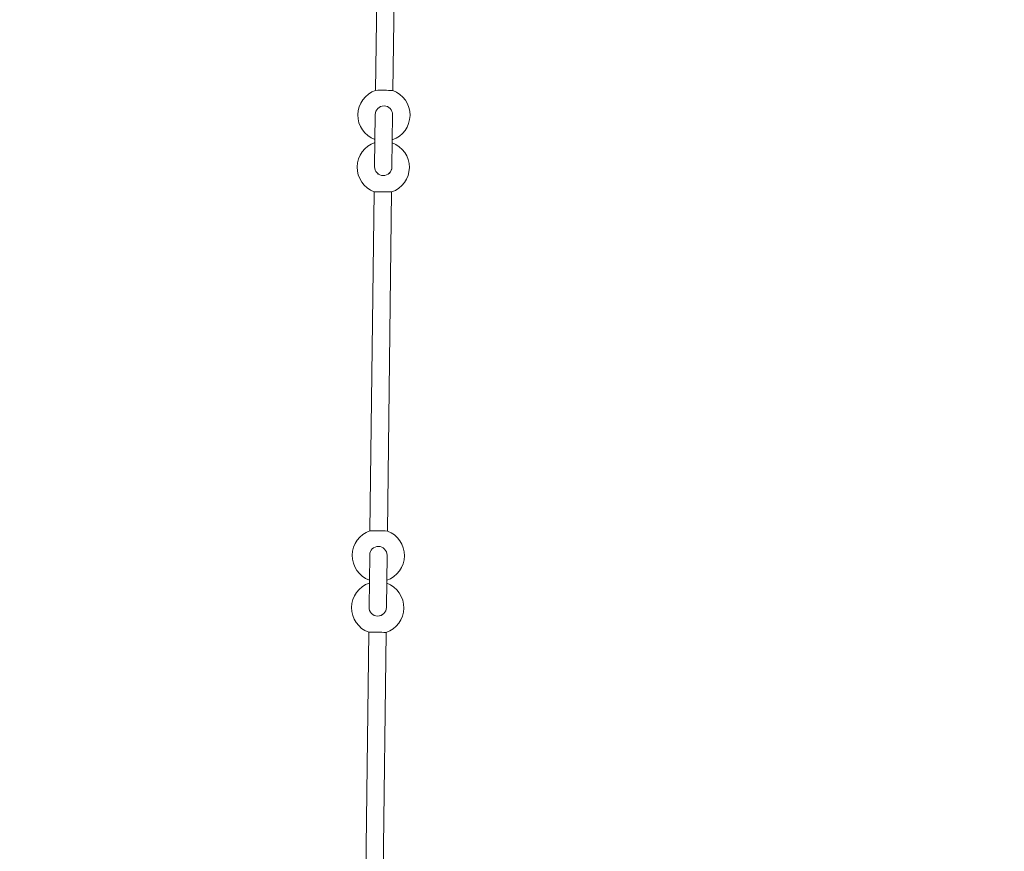
# Model space of a CAD drawing. Units: millimetres. Extents: x -112 to 16754, y 1636 to 12636.
# Drawn here: x 2744 to 3649, y 6478 to 7242 of the extents above; entities that cross this region are included whole.
import ezdxf

# ---------------------------------------------------------------- set-up
doc = ezdxf.new("R2010")
doc.units = ezdxf.units.MM

msp = doc.modelspace()

# ---------------------------------------------------------------- linework, layer by layer
at = {"color": 7, "linetype": 'Continuous', "lineweight": 15}
for p, q in [((3074.99, 7489.06), (3071.07, 7177.39)), ((3087.07, 7177.18), (3090.99, 7488.86)), ((3070.79, 7155.16), (3070.19, 7107.14)), ((3086.18, 7106.94), (3086.79, 7154.95)), ((3069.9, 7084.15), (3065.97, 6772.47)), ((3081.97, 6772.27), (3085.89, 7083.95)), ((3065.69, 6750.24), (3065.09, 6702.23)), ((3081.09, 6702.02), (3081.69, 6750.04)), ((3064.8, 6679.23), (3060.7, 6353.48)), ((3076.7, 6353.28), (3080.8, 6679.03))]:
    msp.add_line(p, q, dxfattribs=at)
for centre, radius, start, end in [((5387.71, 7135.89), 5500, 18.05233, 341.82426), ((3078.78, 7154.66), 24, 108.72865, 249.82955), ((3076.58, 6979.14), 198.32, 86.96972, 91.58847), ((3078.78, 7154.66), 24, 288.72865, 69.82955), ((3078.79, 7155.05), 8, 359.2791, 179.2791), ((3078.18, 7106.67), 24, 108.72865, 249.82955), ((3078.18, 7106.67), 24, 288.72865, 69.82955), ((3078.18, 7107.04), 8, 179.28492, 359.27328), ((3075.54, 6897.22), 187.01, 86.82738, 91.73082), ((3073.69, 6749.75), 24, 108.72865, 249.82955), ((3071.48, 6574.23), 198.32, 86.96972, 91.58847), ((3073.69, 6749.75), 24, 288.72865, 69.82955), ((3073.69, 6750.14), 8, 359.2791, 179.2791), ((3073.09, 6701.76), 24, 108.72865, 249.82955), ((3073.09, 6701.76), 24, 288.72865, 69.82955), ((3073.09, 6702.13), 8, 179.28492, 359.27328), ((3070.45, 6492.3), 187.01, 86.82738, 91.73082)]:
    msp.add_arc(centre, radius, start, end, dxfattribs=at)
at = {"color": 8, "linetype": 'Continuous', "lineweight": 15}
for centre, start, end in [((3078.18, 7107.06), 179.28252, 269.28334), ((3078.19, 7107.06), 269.27486, 359.27568), ((3073.09, 6702.15), 179.28252, 269.28334), ((3073.09, 6702.15), 269.27486, 359.27568)]:
    msp.add_arc(centre, 8, start, end, dxfattribs=at)

doc.saveas('drawing.dxf')
